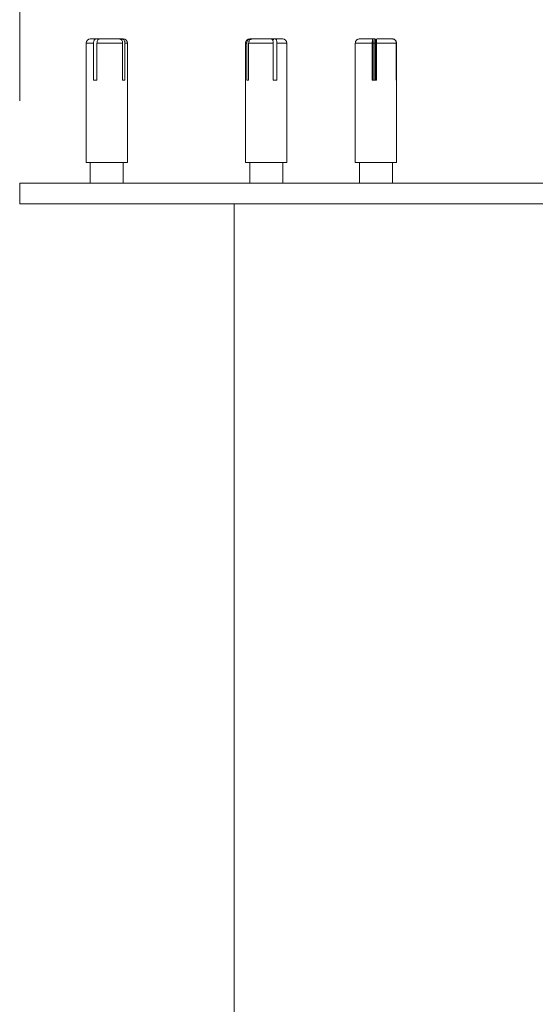
# Model space of a CAD drawing. Units: inches. Extents: x 44 to 254, y -43 to 254.
# Drawn here: x 117 to 124, y 202 to 214 of the extents above; entities that cross this region are included whole.
import ezdxf

# ---------------------------------------------------------------- set-up
doc = ezdxf.new("R2010")
doc.units = ezdxf.units.IN
doc.header["$MEASUREMENT"] = 0

# ---------------------------------------------------------------- blocks, each defined once
blk = doc.blocks.new('block 816')
at = {"color": 7, "lineweight": 9, "true_color": 0xffffff}
blk.add_lwpolyline([(117.472, 211.931), (117.472, 211.681)], dxfattribs=at)
blk = doc.blocks.new('block 818')
at = {"color": 7, "lineweight": 9, "true_color": 0xffffff}
blk.add_lwpolyline([(120.072, 211.681), (120.072, 201.881)], dxfattribs=at)
blk = doc.blocks.new('block 861')
at = {"color": 7, "lineweight": 9, "true_color": 0xffffff}
blk.add_lwpolyline([(118.328, 212.181), (118.328, 211.931)], dxfattribs=at)
blk = doc.blocks.new('block 862')
at = {"color": 7, "lineweight": 9, "true_color": 0xffffff}
blk.add_lwpolyline([(118.728, 211.931), (118.728, 212.181)], dxfattribs=at)
blk = doc.blocks.new('block 863')
at = {"color": 7, "lineweight": 9, "true_color": 0xffffff}
blk.add_lwpolyline([(121.59, 212.181), (121.59, 211.931)], dxfattribs=at)
blk = doc.blocks.new('block 864')
at = {"color": 7, "lineweight": 9, "true_color": 0xffffff}
blk.add_lwpolyline([(121.99, 211.931), (121.99, 212.181)], dxfattribs=at)
blk = doc.blocks.new('block 867')
at = {"color": 7, "lineweight": 9, "true_color": 0xffffff}
blk.add_lwpolyline([(120.26, 212.181), (120.26, 211.931)], dxfattribs=at)
blk = doc.blocks.new('block 868')
at = {"color": 7, "lineweight": 9, "true_color": 0xffffff}
blk.add_lwpolyline([(120.66, 211.931), (120.66, 212.181)], dxfattribs=at)
blk = doc.blocks.new('block 875')
at = {"color": 7, "lineweight": 9, "true_color": 0xffffff}
blk.add_lwpolyline([(121.54, 213.181), (121.54, 212.181)], dxfattribs=at)
blk = doc.blocks.new('block 876')
at = {"color": 7, "lineweight": 9, "true_color": 0xffffff}
blk.add_lwpolyline([(122.04, 212.181), (122.04, 213.181)], dxfattribs=at)
blk = doc.blocks.new('block 881')
at = {"color": 7, "lineweight": 9, "true_color": 0xffffff}
blk.add_lwpolyline([(118.278, 213.631), (118.278, 212.181)], dxfattribs=at)
blk = doc.blocks.new('block 882')
at = {"color": 7, "lineweight": 9, "true_color": 0xffffff}
blk.add_lwpolyline([(118.778, 212.181), (118.778, 213.631)], dxfattribs=at)
blk = doc.blocks.new('block 883')
at = {"color": 7, "lineweight": 9, "true_color": 0xffffff}
blk.add_open_spline([(118.328, 213.681), (118.301, 213.681), (118.278, 213.659), (118.278, 213.631)], degree=3, dxfattribs=at)
blk = doc.blocks.new('block 884')
at = {"color": 7, "lineweight": 9, "true_color": 0xffffff}
blk.add_open_spline([(118.778, 213.631), (118.778, 213.659), (118.756, 213.681), (118.728, 213.681)], degree=3, dxfattribs=at)
blk = doc.blocks.new('block 887')
at = {"color": 7, "lineweight": 9, "true_color": 0xffffff}
blk.add_lwpolyline([(120.21, 213.631), (120.21, 212.181)], dxfattribs=at)
blk = doc.blocks.new('block 888')
at = {"color": 7, "lineweight": 9, "true_color": 0xffffff}
blk.add_lwpolyline([(120.71, 212.181), (120.71, 213.631)], dxfattribs=at)
blk = doc.blocks.new('block 889')
at = {"color": 7, "lineweight": 9, "true_color": 0xffffff}
blk.add_open_spline([(120.71, 213.631), (120.71, 213.659), (120.688, 213.681), (120.66, 213.681)], degree=3, dxfattribs=at)
blk = doc.blocks.new('block 890')
at = {"color": 7, "lineweight": 9, "true_color": 0xffffff}
blk.add_open_spline([(120.26, 213.681), (120.233, 213.681), (120.21, 213.659), (120.21, 213.631)], degree=3, dxfattribs=at)
blk = doc.blocks.new('block 923')
at = {"color": 7, "lineweight": 9, "true_color": 0xffffff}
blk.add_lwpolyline([(128.619, 211.681), (117.472, 211.681)], dxfattribs=at)
blk = doc.blocks.new('block 925')
at = {"color": 7, "lineweight": 9, "true_color": 0xffffff}
blk.add_lwpolyline([(128.619, 211.931), (117.472, 211.931)], dxfattribs=at)
blk = doc.blocks.new('block 1011')
at = {"color": 7, "lineweight": 9, "true_color": 0xffffff}
blk.add_lwpolyline([(122.036, 213.631), (121.796, 213.631)], dxfattribs=at)
blk = doc.blocks.new('block 1012')
at = {"color": 7, "lineweight": 9, "true_color": 0xffffff}
blk.add_open_spline([(121.796, 213.631), (121.796, 213.637), (121.796, 213.643), (121.796, 213.648), (121.796, 213.653), (121.796, 213.658), (121.797, 213.663), (121.797, 213.667), (121.797, 213.671), (121.798, 213.674), (121.798, 213.677), (121.798, 213.679), (121.799, 213.68)], degree=3, knots=[0, 0, 0, 0, 1, 1, 1, 2, 2, 2, 3, 3, 3, 4, 4, 4, 4], dxfattribs=at)
blk = doc.blocks.new('block 1013')
at = {"color": 7, "lineweight": 9, "true_color": 0xffffff}
blk.add_lwpolyline([(121.8, 213.681), (121.986, 213.681)], dxfattribs=at)
blk = doc.blocks.new('block 1014')
at = {"color": 7, "lineweight": 9, "true_color": 0xffffff}
blk.add_open_spline([(121.986, 213.681), (121.992, 213.681), (121.997, 213.68), (122.003, 213.679), (122.008, 213.677), (122.013, 213.674), (122.018, 213.67), (122.022, 213.667), (122.026, 213.663), (122.029, 213.658), (122.032, 213.653), (122.034, 213.648), (122.035, 213.642), (122.036, 213.639), (122.036, 213.635), (122.036, 213.631)], degree=3, knots=[0, 0, 0, 0, 1, 1, 1, 2, 2, 2, 3, 3, 3, 4, 4, 4, 5, 5, 5, 5], dxfattribs=at)
blk = doc.blocks.new('block 1015')
at = {"color": 7, "lineweight": 9, "true_color": 0xffffff}
blk.add_lwpolyline([(121.784, 213.631), (121.784, 213.181)], dxfattribs=at)
blk = doc.blocks.new('block 1016')
at = {"color": 7, "lineweight": 9, "true_color": 0xffffff}
blk.add_lwpolyline([(121.54, 213.181), (121.54, 213.181)], dxfattribs=at)
blk = doc.blocks.new('block 1017')
at = {"color": 7, "lineweight": 9, "true_color": 0xffffff}
blk.add_lwpolyline([(121.54, 213.631), (121.54, 213.181)], dxfattribs=at)
blk = doc.blocks.new('block 1018')
at = {"color": 7, "lineweight": 9, "true_color": 0xffffff}
blk.add_lwpolyline([(121.746, 213.631), (121.54, 213.631)], dxfattribs=at)
blk = doc.blocks.new('block 1019')
at = {"color": 7, "lineweight": 9, "true_color": 0xffffff}
blk.add_lwpolyline([(121.746, 213.181), (121.746, 213.631)], dxfattribs=at)
blk = doc.blocks.new('block 1020')
at = {"color": 7, "lineweight": 9, "true_color": 0xffffff}
blk.add_lwpolyline([(121.746, 213.181), (121.796, 213.181)], dxfattribs=at)
blk = doc.blocks.new('block 1021')
at = {"color": 7, "lineweight": 9, "true_color": 0xffffff}
blk.add_lwpolyline([(121.796, 213.631), (121.796, 213.181)], dxfattribs=at)
blk = doc.blocks.new('block 1022')
at = {"color": 7, "lineweight": 9, "true_color": 0xffffff}
blk.add_lwpolyline([(122.036, 213.181), (122.036, 213.631)], dxfattribs=at)
blk = doc.blocks.new('block 1023')
at = {"color": 7, "lineweight": 9, "true_color": 0xffffff}
blk.add_lwpolyline([(122.036, 213.181), (122.04, 213.181)], dxfattribs=at)
blk = doc.blocks.new('block 1024')
at = {"color": 7, "lineweight": 9, "true_color": 0xffffff}
blk.add_lwpolyline([(122.04, 213.631), (122.04, 213.181)], dxfattribs=at)
blk = doc.blocks.new('block 1025')
at = {"color": 7, "lineweight": 9, "true_color": 0xffffff}
blk.add_lwpolyline([(122.04, 212.181), (121.54, 212.181)], dxfattribs=at)
blk = doc.blocks.new('block 1026')
at = {"color": 7, "lineweight": 9, "true_color": 0xffffff}
blk.add_open_spline([(121.75, 213.681), (121.749, 213.681), (121.749, 213.68), (121.748, 213.679), (121.748, 213.677), (121.748, 213.674), (121.747, 213.67), (121.747, 213.667), (121.747, 213.663), (121.747, 213.658), (121.746, 213.653), (121.746, 213.648), (121.746, 213.642), (121.746, 213.639), (121.746, 213.635), (121.746, 213.631)], degree=3, knots=[0, 0, 0, 0, 1, 1, 1, 2, 2, 2, 3, 3, 3, 4, 4, 4, 5, 5, 5, 5], dxfattribs=at)
blk = doc.blocks.new('block 1027')
at = {"color": 7, "lineweight": 9, "true_color": 0xffffff}
blk.add_lwpolyline([(121.752, 213.681), (121.75, 213.681)], dxfattribs=at)
blk = doc.blocks.new('block 1028')
at = {"color": 7, "lineweight": 9, "true_color": 0xffffff}
blk.add_open_spline([(121.756, 213.631), (121.756, 213.637), (121.756, 213.643), (121.756, 213.648), (121.755, 213.653), (121.755, 213.658), (121.755, 213.662), (121.754, 213.667), (121.754, 213.67), (121.754, 213.673), (121.753, 213.677), (121.753, 213.679), (121.753, 213.68)], degree=3, knots=[0, 0, 0, 0, 1, 1, 1, 2, 2, 2, 3, 3, 3, 4, 4, 4, 4], dxfattribs=at)
blk = doc.blocks.new('block 1029')
at = {"color": 7, "lineweight": 9, "true_color": 0xffffff}
blk.add_lwpolyline([(121.756, 213.181), (121.756, 213.631)], dxfattribs=at)
blk = doc.blocks.new('block 1030')
at = {"color": 7, "lineweight": 9, "true_color": 0xffffff}
blk.add_open_spline([(121.54, 213.631), (121.541, 213.637), (121.541, 213.643), (121.543, 213.648), (121.545, 213.653), (121.547, 213.658), (121.551, 213.663), (121.555, 213.667), (121.559, 213.671), (121.563, 213.674), (121.568, 213.677), (121.574, 213.679), (121.579, 213.68), (121.583, 213.681), (121.587, 213.681), (121.59, 213.681)], degree=3, knots=[0, 0, 0, 0, 1, 1, 1, 2, 2, 2, 3, 3, 3, 4, 4, 4, 5, 5, 5, 5], dxfattribs=at)
blk = doc.blocks.new('block 1031')
at = {"color": 7, "lineweight": 9, "true_color": 0xffffff}
blk.add_lwpolyline([(121.59, 213.681), (121.75, 213.681)], dxfattribs=at)
blk = doc.blocks.new('block 1032')
at = {"color": 7, "lineweight": 9, "true_color": 0xffffff}
blk.add_open_spline([(122.04, 213.631), (122.04, 213.637), (122.039, 213.643), (122.037, 213.648), (122.036, 213.653), (122.033, 213.658), (122.029, 213.663), (122.026, 213.667), (122.021, 213.671), (122.017, 213.674), (122.012, 213.677), (122.007, 213.679), (122.001, 213.68), (121.998, 213.681), (121.994, 213.681), (121.99, 213.681)], degree=3, knots=[0, 0, 0, 0, 1, 1, 1, 2, 2, 2, 3, 3, 3, 4, 4, 4, 5, 5, 5, 5], dxfattribs=at)
blk = doc.blocks.new('block 1033')
at = {"color": 7, "lineweight": 9, "true_color": 0xffffff}
blk.add_lwpolyline([(121.986, 213.681), (121.99, 213.681)], dxfattribs=at)
blk = doc.blocks.new('block 1034')
at = {"color": 7, "lineweight": 9, "true_color": 0xffffff}
blk.add_lwpolyline([(121.775, 213.181), (121.775, 213.631)], dxfattribs=at)
blk = doc.blocks.new('block 1035')
at = {"color": 7, "lineweight": 9, "true_color": 0xffffff}
blk.add_lwpolyline([(121.75, 213.681), (121.779, 213.681)], dxfattribs=at)
blk = doc.blocks.new('block 1036')
at = {"color": 7, "lineweight": 9, "true_color": 0xffffff}
blk.add_open_spline([(121.779, 213.681), (121.778, 213.681), (121.778, 213.68), (121.777, 213.679), (121.777, 213.677), (121.777, 213.674), (121.776, 213.67), (121.776, 213.667), (121.776, 213.662), (121.775, 213.657), (121.775, 213.653), (121.775, 213.647), (121.775, 213.642), (121.775, 213.638), (121.775, 213.635), (121.775, 213.631)], degree=3, knots=[0, 0, 0, 0, 1, 1, 1, 2, 2, 2, 3, 3, 3, 4, 4, 4, 5, 5, 5, 5], dxfattribs=at)
blk = doc.blocks.new('block 1037')
at = {"color": 7, "lineweight": 9, "true_color": 0xffffff}
blk.add_open_spline([(121.784, 213.631), (121.784, 213.637), (121.784, 213.643), (121.784, 213.648), (121.784, 213.653), (121.784, 213.658), (121.784, 213.663), (121.783, 213.667), (121.783, 213.671), (121.783, 213.674), (121.782, 213.677), (121.782, 213.679), (121.781, 213.68)], degree=3, knots=[0, 0, 0, 0, 1, 1, 1, 2, 2, 2, 3, 3, 3, 4, 4, 4, 4], dxfattribs=at)
blk = doc.blocks.new('block 1038')
at = {"color": 7, "lineweight": 9, "true_color": 0xffffff}
blk.add_lwpolyline([(121.779, 213.681), (121.781, 213.681)], dxfattribs=at)
blk = doc.blocks.new('block 1059')
at = {"color": 7, "lineweight": 9, "true_color": 0xffffff}
blk.add_lwpolyline([(118.719, 213.631), (118.408, 213.631)], dxfattribs=at)
blk = doc.blocks.new('block 1060')
at = {"color": 7, "lineweight": 9, "true_color": 0xffffff}
blk.add_open_spline([(118.408, 213.631), (118.409, 213.637), (118.409, 213.643), (118.41, 213.648), (118.411, 213.653), (118.413, 213.658), (118.414, 213.663), (118.417, 213.667), (118.419, 213.671), (118.422, 213.674), (118.424, 213.677), (118.427, 213.679), (118.43, 213.68), (118.432, 213.681), (118.435, 213.681), (118.437, 213.681)], degree=3, knots=[0, 0, 0, 0, 1, 1, 1, 2, 2, 2, 3, 3, 3, 4, 4, 4, 5, 5, 5, 5], dxfattribs=at)
blk = doc.blocks.new('block 1061')
at = {"color": 7, "lineweight": 9, "true_color": 0xffffff}
blk.add_lwpolyline([(118.437, 213.681), (118.678, 213.681)], dxfattribs=at)
blk = doc.blocks.new('block 1062')
at = {"color": 7, "lineweight": 9, "true_color": 0xffffff}
blk.add_open_spline([(118.678, 213.681), (118.683, 213.681), (118.687, 213.68), (118.692, 213.679), (118.696, 213.677), (118.7, 213.674), (118.704, 213.67), (118.708, 213.667), (118.711, 213.663), (118.713, 213.658), (118.716, 213.653), (118.717, 213.648), (118.719, 213.642), (118.719, 213.639), (118.719, 213.635), (118.719, 213.631)], degree=3, knots=[0, 0, 0, 0, 1, 1, 1, 2, 2, 2, 3, 3, 3, 4, 4, 4, 5, 5, 5, 5], dxfattribs=at)
blk = doc.blocks.new('block 1063')
at = {"color": 7, "lineweight": 9, "true_color": 0xffffff}
blk.add_lwpolyline([(118.367, 213.181), (118.367, 213.631)], dxfattribs=at)
blk = doc.blocks.new('block 1064')
at = {"color": 7, "lineweight": 9, "true_color": 0xffffff}
blk.add_lwpolyline([(118.367, 213.181), (118.408, 213.181)], dxfattribs=at)
blk = doc.blocks.new('block 1065')
at = {"color": 7, "lineweight": 9, "true_color": 0xffffff}
blk.add_lwpolyline([(118.408, 213.631), (118.408, 213.181)], dxfattribs=at)
blk = doc.blocks.new('block 1066')
at = {"color": 7, "lineweight": 9, "true_color": 0xffffff}
blk.add_lwpolyline([(118.719, 213.181), (118.719, 213.631)], dxfattribs=at)
blk = doc.blocks.new('block 1067')
at = {"color": 7, "lineweight": 9, "true_color": 0xffffff}
blk.add_lwpolyline([(118.719, 213.181), (118.748, 213.181)], dxfattribs=at)
blk = doc.blocks.new('block 1068')
at = {"color": 7, "lineweight": 9, "true_color": 0xffffff}
blk.add_lwpolyline([(118.748, 213.631), (118.748, 213.181)], dxfattribs=at)
blk = doc.blocks.new('block 1069')
at = {"color": 7, "lineweight": 9, "true_color": 0xffffff}
blk.add_lwpolyline([(118.778, 212.181), (118.278, 212.181)], dxfattribs=at)
blk = doc.blocks.new('block 1070')
at = {"color": 7, "lineweight": 9, "true_color": 0xffffff}
blk.add_open_spline([(118.396, 213.681), (118.392, 213.681), (118.389, 213.68), (118.386, 213.679), (118.383, 213.677), (118.38, 213.674), (118.378, 213.67), (118.375, 213.667), (118.373, 213.663), (118.371, 213.658), (118.37, 213.653), (118.368, 213.648), (118.368, 213.642), (118.367, 213.639), (118.367, 213.635), (118.367, 213.631)], degree=3, knots=[0, 0, 0, 0, 1, 1, 1, 2, 2, 2, 3, 3, 3, 4, 4, 4, 5, 5, 5, 5], dxfattribs=at)
blk = doc.blocks.new('block 1071')
at = {"color": 7, "lineweight": 9, "true_color": 0xffffff}
blk.add_lwpolyline([(118.41, 213.681), (118.396, 213.681)], dxfattribs=at)
blk = doc.blocks.new('block 1072')
at = {"color": 7, "lineweight": 9, "true_color": 0xffffff}
blk.add_open_spline([(118.423, 213.675), (118.421, 213.677), (118.419, 213.679), (118.417, 213.68), (118.414, 213.681), (118.412, 213.681), (118.41, 213.681)], degree=3, knots=[0, 0, 0, 0, 1, 1, 1, 2, 2, 2, 2], dxfattribs=at)
blk = doc.blocks.new('block 1073')
at = {"color": 7, "lineweight": 9, "true_color": 0xffffff}
blk.add_lwpolyline([(118.328, 213.681), (118.396, 213.681)], dxfattribs=at)
blk = doc.blocks.new('block 1074')
at = {"color": 7, "lineweight": 9, "true_color": 0xffffff}
blk.add_open_spline([(118.748, 213.631), (118.747, 213.637), (118.747, 213.643), (118.745, 213.648), (118.744, 213.653), (118.742, 213.658), (118.739, 213.663), (118.736, 213.667), (118.732, 213.671), (118.728, 213.674), (118.725, 213.677), (118.72, 213.679), (118.716, 213.68), (118.712, 213.681), (118.709, 213.681), (118.706, 213.681)], degree=3, knots=[0, 0, 0, 0, 1, 1, 1, 2, 2, 2, 3, 3, 3, 4, 4, 4, 5, 5, 5, 5], dxfattribs=at)
blk = doc.blocks.new('block 1075')
at = {"color": 7, "lineweight": 9, "true_color": 0xffffff}
blk.add_lwpolyline([(118.685, 213.681), (118.678, 213.68)], dxfattribs=at)
blk = doc.blocks.new('block 1076')
at = {"color": 7, "lineweight": 9, "true_color": 0xffffff}
blk.add_lwpolyline([(118.685, 213.681), (118.706, 213.681)], dxfattribs=at)
blk = doc.blocks.new('block 1077')
at = {"color": 7, "lineweight": 9, "true_color": 0xffffff}
blk.add_lwpolyline([(118.706, 213.681), (118.728, 213.681)], dxfattribs=at)
blk = doc.blocks.new('block 1078')
at = {"color": 7, "lineweight": 9, "true_color": 0xffffff}
blk.add_lwpolyline([(118.678, 213.681), (118.686, 213.681)], dxfattribs=at)
blk = doc.blocks.new('block 1079')
at = {"color": 7, "lineweight": 9, "true_color": 0xffffff}
blk.add_lwpolyline([(118.41, 213.681), (118.437, 213.681)], dxfattribs=at)
blk = doc.blocks.new('block 1108')
at = {"color": 7, "lineweight": 9, "true_color": 0xffffff}
blk.add_lwpolyline([(120.545, 213.631), (120.247, 213.631)], dxfattribs=at)
blk = doc.blocks.new('block 1109')
at = {"color": 7, "lineweight": 9, "true_color": 0xffffff}
blk.add_open_spline([(120.247, 213.631), (120.247, 213.637), (120.248, 213.643), (120.249, 213.648), (120.251, 213.653), (120.253, 213.658), (120.257, 213.663), (120.26, 213.667), (120.263, 213.671), (120.268, 213.674), (120.272, 213.677), (120.277, 213.679), (120.282, 213.68), (120.285, 213.681), (120.289, 213.681), (120.292, 213.681)], degree=3, knots=[0, 0, 0, 0, 1, 1, 1, 2, 2, 2, 3, 3, 3, 4, 4, 4, 5, 5, 5, 5], dxfattribs=at)
blk = doc.blocks.new('block 1110')
at = {"color": 7, "lineweight": 9, "true_color": 0xffffff}
blk.add_lwpolyline([(120.292, 213.681), (120.523, 213.681)], dxfattribs=at)
blk = doc.blocks.new('block 1111')
at = {"color": 7, "lineweight": 9, "true_color": 0xffffff}
blk.add_open_spline([(120.523, 213.681), (120.526, 213.681), (120.528, 213.68), (120.53, 213.679), (120.533, 213.677), (120.535, 213.674), (120.537, 213.67), (120.539, 213.667), (120.54, 213.663), (120.542, 213.658), (120.543, 213.653), (120.544, 213.648), (120.545, 213.642), (120.545, 213.639), (120.545, 213.635), (120.545, 213.631)], degree=3, knots=[0, 0, 0, 0, 1, 1, 1, 2, 2, 2, 3, 3, 3, 4, 4, 4, 5, 5, 5, 5], dxfattribs=at)
blk = doc.blocks.new('block 1112')
at = {"color": 7, "lineweight": 9, "true_color": 0xffffff}
blk.add_lwpolyline([(120.225, 213.181), (120.247, 213.181)], dxfattribs=at)
blk = doc.blocks.new('block 1113')
at = {"color": 7, "lineweight": 9, "true_color": 0xffffff}
blk.add_lwpolyline([(120.247, 213.631), (120.247, 213.181)], dxfattribs=at)
blk = doc.blocks.new('block 1114')
at = {"color": 7, "lineweight": 9, "true_color": 0xffffff}
blk.add_lwpolyline([(120.545, 213.181), (120.545, 213.631)], dxfattribs=at)
blk = doc.blocks.new('block 1115')
at = {"color": 7, "lineweight": 9, "true_color": 0xffffff}
blk.add_lwpolyline([(120.545, 213.181), (120.59, 213.181)], dxfattribs=at)
blk = doc.blocks.new('block 1116')
at = {"color": 7, "lineweight": 9, "true_color": 0xffffff}
blk.add_lwpolyline([(120.59, 213.631), (120.59, 213.181)], dxfattribs=at)
blk = doc.blocks.new('block 1117')
at = {"color": 7, "lineweight": 9, "true_color": 0xffffff}
blk.add_lwpolyline([(120.225, 213.181), (120.225, 213.631)], dxfattribs=at)
blk = doc.blocks.new('block 1118')
at = {"color": 7, "lineweight": 9, "true_color": 0xffffff}
blk.add_lwpolyline([(120.71, 212.181), (120.21, 212.181)], dxfattribs=at)
blk = doc.blocks.new('block 1119')
at = {"color": 7, "lineweight": 9, "true_color": 0xffffff}
blk.add_open_spline([(120.59, 213.631), (120.59, 213.637), (120.59, 213.643), (120.589, 213.648), (120.588, 213.653), (120.587, 213.658), (120.585, 213.663), (120.584, 213.667), (120.582, 213.671), (120.58, 213.674), (120.578, 213.677), (120.576, 213.679), (120.573, 213.68), (120.572, 213.681), (120.57, 213.681), (120.568, 213.681)], degree=3, knots=[0, 0, 0, 0, 1, 1, 1, 2, 2, 2, 3, 3, 3, 4, 4, 4, 5, 5, 5, 5], dxfattribs=at)
blk = doc.blocks.new('block 1120')
at = {"color": 7, "lineweight": 9, "true_color": 0xffffff}
blk.add_open_spline([(120.557, 213.681), (120.555, 213.681), (120.553, 213.68), (120.55, 213.679), (120.548, 213.677), (120.546, 213.674), (120.544, 213.67), (120.543, 213.668), (120.541, 213.664), (120.54, 213.661)], degree=3, knots=[0, 0, 0, 0, 1, 1, 1, 2, 2, 2, 3, 3, 3, 3], dxfattribs=at)
blk = doc.blocks.new('block 1121')
at = {"color": 7, "lineweight": 9, "true_color": 0xffffff}
blk.add_lwpolyline([(120.557, 213.681), (120.568, 213.681)], dxfattribs=at)
blk = doc.blocks.new('block 1122')
at = {"color": 7, "lineweight": 9, "true_color": 0xffffff}
blk.add_lwpolyline([(120.568, 213.681), (120.66, 213.681)], dxfattribs=at)
blk = doc.blocks.new('block 1123')
at = {"color": 7, "lineweight": 9, "true_color": 0xffffff}
blk.add_open_spline([(120.271, 213.681), (120.265, 213.681), (120.26, 213.68), (120.255, 213.679), (120.251, 213.677), (120.246, 213.674), (120.242, 213.67), (120.238, 213.667), (120.235, 213.663), (120.232, 213.658), (120.229, 213.653), (120.227, 213.648), (120.226, 213.642), (120.226, 213.639), (120.225, 213.635), (120.225, 213.631)], degree=3, knots=[0, 0, 0, 0, 1, 1, 1, 2, 2, 2, 3, 3, 3, 4, 4, 4, 5, 5, 5, 5], dxfattribs=at)
blk = doc.blocks.new('block 1124')
at = {"color": 7, "lineweight": 9, "true_color": 0xffffff}
blk.add_lwpolyline([(120.292, 213.681), (120.271, 213.681)], dxfattribs=at)
blk = doc.blocks.new('block 1125')
at = {"color": 7, "lineweight": 9, "true_color": 0xffffff}
blk.add_lwpolyline([(120.26, 213.681), (120.271, 213.681)], dxfattribs=at)
blk = doc.blocks.new('block 1126')
at = {"color": 7, "lineweight": 9, "true_color": 0xffffff}
blk.add_lwpolyline([(120.523, 213.681), (120.559, 213.681)], dxfattribs=at)
blk = doc.blocks.new('block 1218')
at = {"color": 8, "lineweight": 9, "true_color": 0x808080}
blk.add_lwpolyline([(121.775, 213.631), (121.755, 213.631)], dxfattribs=at)
blk = doc.blocks.new('block 1221')
at = {"color": 8, "lineweight": 9, "true_color": 0x808080}
blk.add_lwpolyline([(118.367, 213.631), (118.278, 213.631)], dxfattribs=at)
blk = doc.blocks.new('block 1222')
at = {"color": 8, "lineweight": 9, "true_color": 0x808080}
blk.add_lwpolyline([(118.778, 213.631), (118.748, 213.631)], dxfattribs=at)
blk = doc.blocks.new('block 1224')
at = {"color": 8, "lineweight": 9, "true_color": 0x808080}
blk.add_lwpolyline([(120.71, 213.631), (120.59, 213.631)], dxfattribs=at)
blk = doc.blocks.new('block 1225')
at = {"color": 8, "lineweight": 9, "true_color": 0x808080}
blk.add_lwpolyline([(120.225, 213.631), (120.21, 213.631)], dxfattribs=at)
blk = doc.blocks.new('block 1239')
at = {"lineweight": 0}
blk.add_lwpolyline([(117.472, 212.931), (117.472, 222.924)], dxfattribs=at)
blk = doc.blocks.new('block 1236')
blk.add_blockref('block 1239', (0, 0))

msp = doc.modelspace()

# ---------------------------------------------------------------- block references
for name in ['block 1236', 'block 883', 'block 881', 'block 1221', 'block 1073', 'block 1070', 'block 1063', 'block 1071', 'block 1060', 'block 1059', 'block 1065', 'block 1072', 'block 1079', 'block 1061', 'block 1062', 'block 1075', 'block 1078', 'block 1076', 'block 1074', 'block 1077', 'block 1066', 'block 884', 'block 1068', 'block 1222', 'block 882', 'block 890', 'block 887', 'block 1225', 'block 1123', 'block 1117', 'block 1109', 'block 1108', 'block 1113', 'block 1125', 'block 1124', 'block 1110', 'block 1111', 'block 1126', 'block 1120', 'block 1114', 'block 1121', 'block 1119', 'block 1122', 'block 1116', 'block 1224', 'block 889', 'block 888', 'block 1030', 'block 1017', 'block 1018', 'block 1031', 'block 1026', 'block 1019', 'block 1027', 'block 1035', 'block 1028', 'block 1218', 'block 1029', 'block 1036', 'block 1034', 'block 1038', 'block 1037', 'block 1015', 'block 1012', 'block 1011', 'block 1021', 'block 1013', 'block 1014', 'block 1033', 'block 1032', 'block 1022', 'block 1024', 'block 1064', 'block 1067', 'block 1112', 'block 1115', 'block 875', 'block 1016', 'block 1020', 'block 1023', 'block 876', 'block 1069', 'block 861', 'block 862', 'block 1118', 'block 867', 'block 868', 'block 1025', 'block 863', 'block 864', 'block 816', 'block 925', 'block 923', 'block 818']:
    msp.add_blockref(name, (0, 0))

doc.saveas('drawing.dxf')
